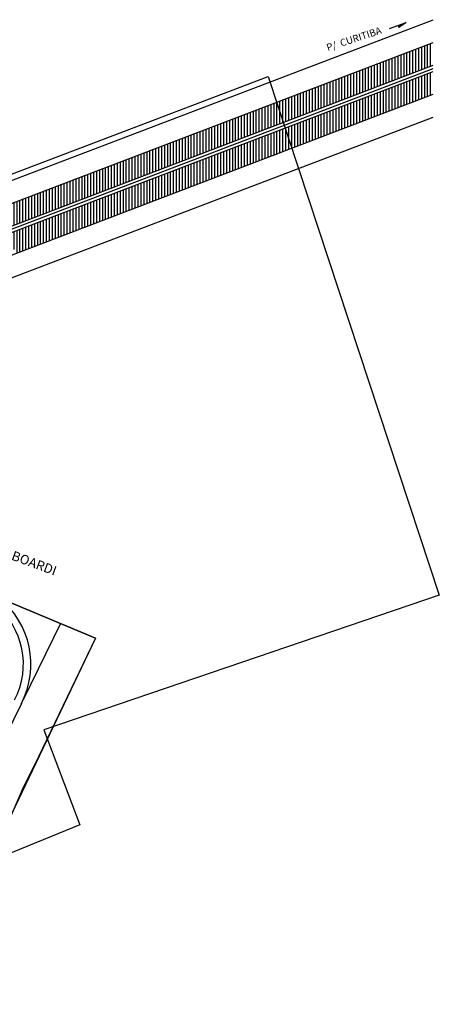
# Model space of a CAD drawing. Units: millimetres. Extents: x -3227889 to 11136749, y -9742424 to -1411372.
# Drawn here: x 10337826 to 11136749, y -3444727 to -1569800 of the extents above; entities that cross this region are included whole.
import ezdxf

# ---------------------------------------------------------------- set-up
doc = ezdxf.new("R2010")
doc.units = ezdxf.units.MM
doc.header["$MEASUREMENT"] = 0
doc.layers.add('COTA', color=7, linetype='ByBlock')
pattern_1 = [(90, (-17589793, 5349453), (-5625, 1e-12), [])]

msp = doc.modelspace()

# ---------------------------------------------------------------- hatches: boundary and pattern name
at = {"layer": 'COTA', "ltscale": 50}
msp.add_hatch(color=256, dxfattribs=at).paths.add_polyline_path([(11058673, -1580419), (11059931, -1584522), (11073678, -1574976)])
h = msp.add_hatch(dxfattribs=at)
h.set_pattern_fill('ANSI31', color=256, scale=45000, angle=45, style=0)
h.set_pattern_definition(pattern_1)
h.paths.add_polyline_path([(11125104, -1656494), (11125104, -1613147), (10648203, -1795090), (10648203, -1838438)])
h.paths.add_polyline_path([(11125104, -1711883), (11125104, -1668535), (10648203, -1850479), (10648203, -1893826)])
h = msp.add_hatch(dxfattribs=at)
h.set_pattern_fill('ANSI31', color=256, scale=45000, angle=45, style=0)
h.set_pattern_definition(pattern_1)
h.paths.add_polyline_path([(10652335, -1836861), (10652335, -1793514), (10291157, -1931307), (10307548, -1968401)])
h.paths.add_polyline_path([(10652335, -1892249), (10652335, -1848902), (10306209, -1980953), (10315108, -1980360), (10330439, -2015056)])

# ---------------------------------------------------------------- linework, layer by layer
for p, q in [((8070380, -2735211), (11125104, -1569800)), ((11041894, -1586505), (11073678, -1574976)), ((11058673, -1580419), (11059931, -1584522)), ((11073678, -1574976), (11059931, -1584522)), ((7643708, -2941338), (11125104, -1613147)), ((7656427, -2979833), (11125104, -1656494)), ((7657935, -2985278), (11125104, -1662515)), ((7659940, -2990534), (11125104, -1668535)), ((8951754, -2386916), (10810618, -1677739)), ((10810618, -1677739), (11136749, -2665765)), ((7672506, -3029087), (11125104, -1711883)), ((9762457, -2275095), (11125104, -1755230)), ((10481964, -2747731), (10083387, -2580499)), ((10083387, -2580499), (10481964, -2747731)), ((11136749, -2665765), (10383619, -2922079)), ((10415375, -2719793), (10344427, -2864797)), ((10481964, -2747731), (10148851, -3444727)), ((10481964, -2747731), (10373692, -2973339)), ((10340976, -2871841), (10290289, -2975446)), ((10383619, -2922079), (10452115, -3102716)), ((10373692, -2973339), (10342721, -3036018)), ((10342721, -3036018), (10298055, -3137671)), ((10452115, -3102716), (10194883, -3207814))]:
    msp.add_line(p, q, dxfattribs=at)
for radius, end in [(161873, 51.288974), (147473, 50.523105)]:
    msp.add_arc((10197382, -2797115), radius, 332.50779, end, dxfattribs=at)

# ---------------------------------------------------------------- texts
for s, height, rotation, p in [('P/  CURITIBA', 13500, 18.13293, (10924501, -1629721)), ('S/A FÓSFORO GABOARDI ', 18000, 339.581285, (10138738, -2529851))]:
    msp.add_text(s, height=height, rotation=rotation, dxfattribs=at).set_placement(p)

doc.saveas('drawing.dxf')
